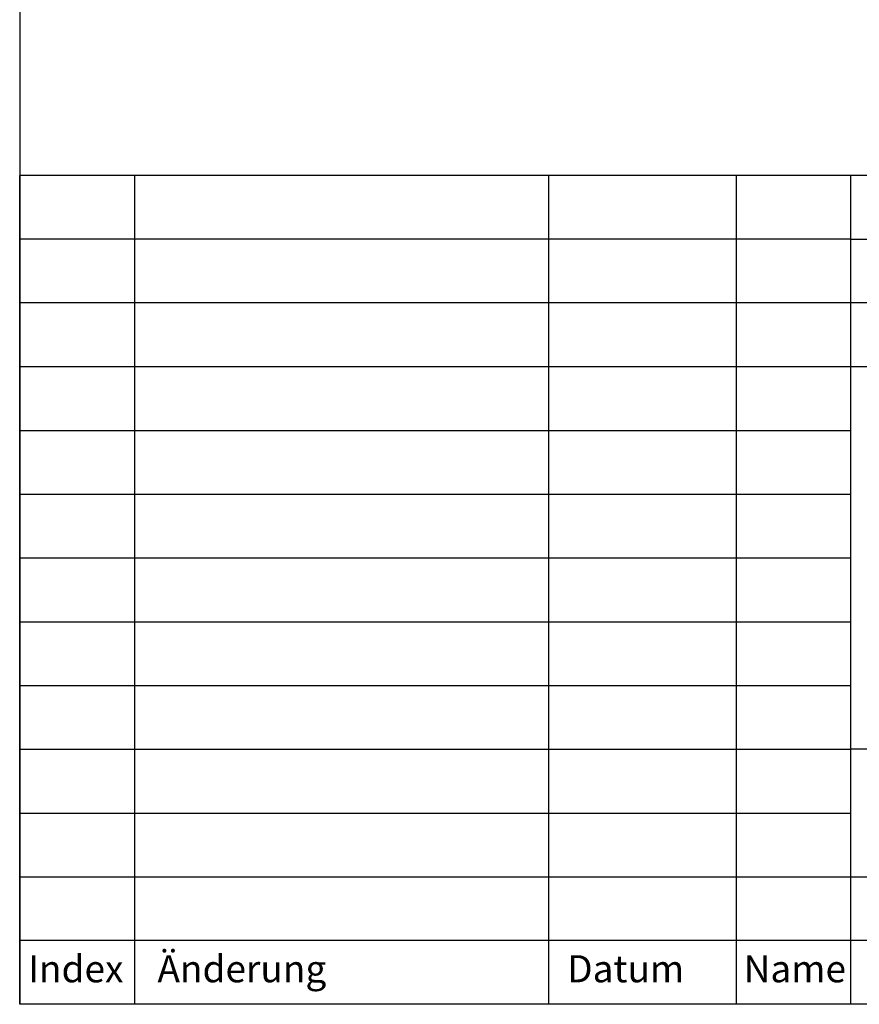
# Model space of a CAD drawing. Units: millimetres. Extents: x -19432 to -14488, y -2961 to 4492.
# Drawn here: x -19207 to -17815, y -2809 to -1176 of the extents above; entities that cross this region are included whole.
import ezdxf

# ---------------------------------------------------------------- set-up
doc = ezdxf.new("R2010")
doc.units = ezdxf.units.MM
doc.layers.add('1', color=7, linetype='Continuous')
doc.styles.add('CONVERTER_11', font='txt.shx', dxfattribs={"width": 0.9})
doc.styles.add('CONVERTER_13', font='txt.shx', dxfattribs={"width": 0.81})
doc.styles.add('CONVERTER_14', font='txt.shx', dxfattribs={"width": 0.765})

# ---------------------------------------------------------------- blocks, each defined once
blk = doc.blocks.new('KOPF_OLD', base_point=(-2180.348, -578.83))
at = {"layer": '1', "color": 7, "linetype": 'Continuous'}
for p, q in [((-2478.88, -523.83), (-2663.88, -523.83)), ((-2663.88, -578.83), (-2663.88, -523.83)), ((-2608.74, -578.83), (-2608.74, -523.83)), ((-2608.74, -528.061), (-2565.36, -528.061)), ((-2478.88, -536.523), (-2608.74, -536.523)), ((-2565.36, -561.907), (-2608.74, -561.907)), ((-2478.88, -578.83), (-2663.88, -578.83))]:
    blk.add_line(p, q, dxfattribs=at)
at = {"layer": '1', "color": 2, "linetype": 'Continuous'}
for p, q in [((-2656.26, -523.83), (-2656.26, -578.83)), ((-2628.8, -523.83), (-2628.8, -578.83)), ((-2616.36, -523.83), (-2616.36, -578.83)), ((-2608.74, -528.061), (-2663.88, -528.061)), ((-2565.36, -532.292), (-2663.88, -532.292)), ((-2608.74, -536.523), (-2663.88, -536.523)), ((-2663.88, -540.753), (-2608.74, -540.753)), ((-2663.88, -544.984), (-2608.74, -544.984)), ((-2663.88, -549.209), (-2608.74, -549.209)), ((-2663.88, -553.446), (-2608.74, -553.446)), ((-2663.88, -557.676), (-2608.74, -557.676)), ((-2663.88, -561.907), (-2608.74, -561.907)), ((-2663.88, -566.138), (-2608.74, -566.138)), ((-2663.88, -570.369), (-2565.36, -570.369)), ((-2478.88, -574.6), (-2663.88, -574.6))]:
    blk.add_line(p, q, dxfattribs=at)
at = {"layer": '1', "color": 2, "char_height": 1.8, "line_spacing_factor": 1.320528}
for s, insert, attachment_point, style in [('Index', (-2660.16, -576.705), 5, 'CONVERTER_14'), ('Änderung', (-2654.742, -576.705), 4, 'CONVERTER_11'), ('Datum', (-2623.68, -576.705), 5, 'CONVERTER_11'), ('Name', (-2612.46, -576.705), 5, 'CONVERTER_13')]:
    blk.add_mtext(s, dxfattribs=dict(at, insert=insert, attachment_point=attachment_point, style=style))
blk = doc.blocks.new('_tb_frame_A4HV', base_point=(-1985.348, -583.83))
at = {"layer": '1', "color": 7, "linetype": 'Continuous'}
for p, q in [((-2663.88, -292.83), (-2663.88, -578.83)), ((-2663.88, -578.83), (-2663.88, -523.83)), ((-2478.88, -578.83), (-2663.88, -578.83))]:
    blk.add_line(p, q, dxfattribs=at)
blk.add_blockref('KOPF_OLD', (-2180.348, -578.83))

msp = doc.modelspace()

# ---------------------------------------------------------------- block references
at = {"xscale": 25, "yscale": 25, "zscale": 25}
msp.add_blockref('_tb_frame_A4HV', (-2243.92, -2933.97), dxfattribs=at)

doc.saveas('drawing.dxf')
